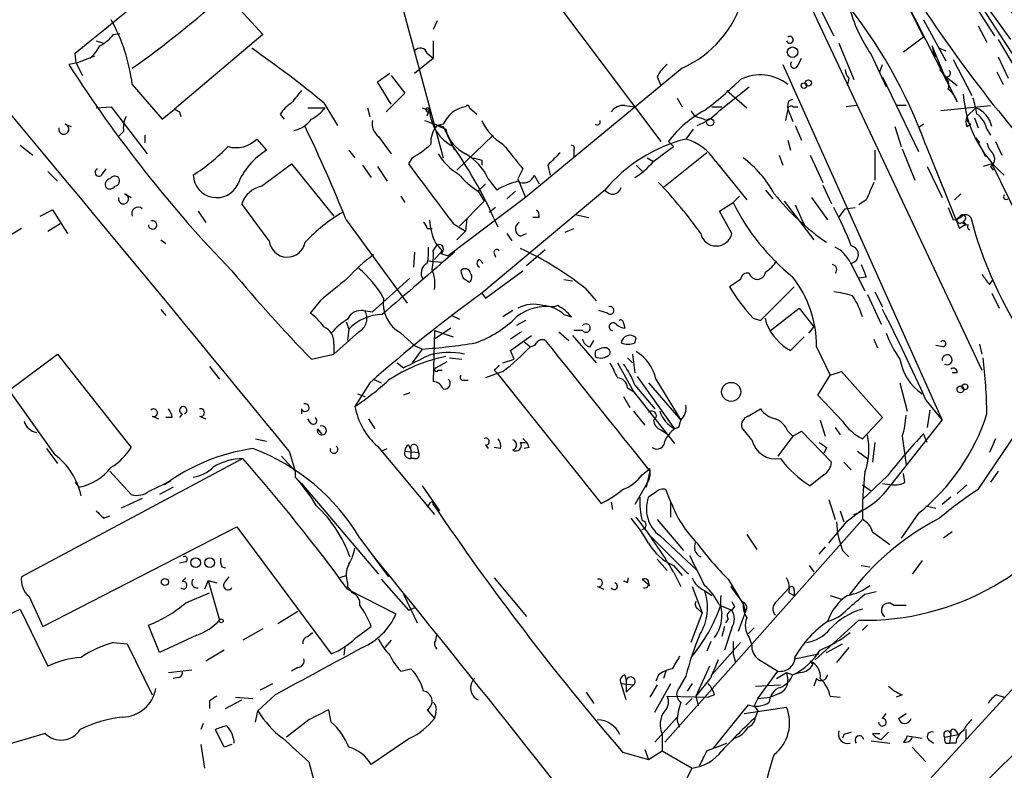
# Model space of a CAD drawing. Extents: x 5 to 59876, y -21159 to 38722.
# Drawn here: x 298 to 365, y 38013 to 38064 of the extents above; entities that cross this region are included whole.
import ezdxf

# ---------------------------------------------------------------- set-up
doc = ezdxf.new("R2010")
doc.units = 0
doc.header["$MEASUREMENT"] = 0
doc.layers.add('MAIN', color=5, linetype='CONTINUOUS')

msp = doc.modelspace()

# ---------------------------------------------------------------- linework, layer by layer
at = {"layer": 'MAIN'}
for p, q in [((336.296, 38096.2678), (353.1447, 38062.8245)), ((352.298, 38081.6205), (365.5907, 38061.1311)), ((350.6893, 38080.0118), (359.2407, 38062.7398)), ((354.9227, 38071.3758), (361.5267, 38058.3371)), ((350.0967, 38067.9891), (363.22, 38040.0491)), ((311.7427, 38065.7031), (314.2827, 38062.9091)), ((323.6807, 38065.1951), (326.5593, 38054.5271)), ((333.9253, 38065.5338), (341.376, 38055.6278)), ((362.8813, 38064.6871), (364.0667, 38062.8245)), ((363.474, 38064.9411), (365.1673, 38062.5705)), ((326.136, 38063.8405), (325.882, 38063.2478)), ((359.2407, 38063.9251), (360.7647, 38061.1311)), ((362.966, 38063.5018), (363.5587, 38062.4011)), ((302.9373, 38062.4858), (303.4453, 38062.3165)), ((304.1227, 38062.9091), (304.546, 38062.9938)), ((314.2827, 38062.9091), (308.2713, 38057.8291)), ((325.882, 38062.4858), (325.882, 38061.3005)), ((359.2407, 38062.7398), (357.886, 38061.7238)), ((364.3207, 38062.5705), (366.522, 38058.8451)), ((353.4833, 38062.3165), (354.4993, 38059.8611)), ((359.8333, 38062.1471), (359.918, 38061.6391)), ((360.68, 38060.1151), (359.8333, 38062.1471)), ((360.3413, 38061.9778), (360.7647, 38061.8085)), ((301.5827, 38060.9618), (301.498, 38061.6391)), ((301.5827, 38060.9618), (302.8527, 38061.4698)), ((324.612, 38060.2845), (325.882, 38061.3005)), ((325.4587, 38061.6391), (325.882, 38061.3005)), ((350.6893, 38060.7925), (350.9433, 38061.3005)), ((355.6847, 38061.5545), (356.7007, 38059.3531)), ((359.918, 38061.6391), (360.0873, 38061.3851)), ((361.2727, 38061.2158), (362.5427, 38058.7605)), ((364.3207, 38061.3851), (364.998, 38059.9458)), ((301.5827, 38060.9618), (301.0747, 38060.8771)), ((301.5827, 38060.9618), (302.006, 38060.1151)), ((342.8153, 38060.6231), (332.1473, 38051.8178)), ((349.6733, 38060.8771), (360.5107, 38036.6625)), ((356.2773, 38060.3691), (356.4467, 38060.8771)), ((360.3413, 38060.5385), (360.68, 38060.1151)), ((322.072, 38059.6918), (322.9187, 38060.2845)), ((323.0033, 38060.1151), (323.9347, 38058.9298)), ((341.122, 38060.0305), (341.376, 38059.4378)), ((354.1607, 38059.9458), (354.076, 38059.5225)), ((356.4467, 38060.0305), (358.902, 38054.9505)), ((360.68, 38060.1151), (361.5267, 38059.4378)), ((360.7647, 38060.0305), (360.934, 38059.6918)), ((364.236, 38060.3691), (364.6593, 38059.5225)), ((305.3927, 38059.5225), (307.4247, 38057.1518)), ((323.0033, 38058.1678), (322.072, 38059.6918)), ((345.3553, 38057.7445), (347.3873, 38059.3531)), ((345.8633, 38059.0991), (347.218, 38057.9138)), ((323.9347, 38058.9298), (322.6647, 38057.6598)), ((342.4767, 38058.5911), (342.8153, 38057.9985)), ((350.0967, 38058.4218), (350.3507, 38058.5065)), ((302.9373, 38057.9138), (303.9533, 38057.9985)), ((303.9533, 38057.9985), (306.4087, 38054.7811)), ((307.4247, 38057.1518), (308.2713, 38057.8291)), ((317.3307, 38057.9138), (318.516, 38057.9138)), ((318.4313, 38058.2525), (319.3627, 38056.7285)), ((321.3947, 38057.9138), (321.564, 38057.3211)), ((325.12, 38057.9138), (325.628, 38057.7445)), ((325.4587, 38057.4058), (325.628, 38057.7445)), ((328.3373, 38057.9138), (328.8453, 38057.4905)), ((338.9207, 38058.0831), (339.598, 38057.9985)), ((344.8473, 38057.9985), (345.5247, 38057.9985)), ((350.012, 38057.8291), (349.8427, 38057.0671)), ((350.012, 38057.8291), (350.3507, 38056.9825)), ((350.3507, 38057.9985), (350.6893, 38057.9985)), ((354.6687, 38058.0831), (353.9913, 38057.9985)), ((358.0553, 38058.0831), (357.378, 38058.0831)), ((360.426, 38057.7445), (363.8127, 38058.0831)), ((362.204, 38057.3211), (362.7967, 38057.9138)), ((308.61, 38057.6598), (308.6947, 38057.3211)), ((315.468, 38057.4905), (315.722, 38057.1518)), ((325.5433, 38057.6598), (325.4587, 38057.4058)), ((344.0853, 38057.2365), (344.5087, 38057.0671)), ((362.712, 38057.2365), (362.966, 38056.5591)), ((300.8207, 38056.8131), (301.244, 38056.6438)), ((326.5593, 38056.8131), (326.136, 38056.7285)), ((326.136, 38056.7285), (326.7287, 38056.4745)), ((326.5593, 38056.6438), (327.3213, 38055.0351)), ((343.5773, 38056.4745), (343.0693, 38055.7971)), ((350.52, 38056.7285), (350.9433, 38055.7125)), ((357.2933, 38056.6438), (357.7167, 38055.2891)), ((359.2407, 38056.8131), (358.902, 38056.5591)), ((362.204, 38056.6438), (362.458, 38056.8131)), ((363.5587, 38056.4745), (363.8127, 38056.0511)), ((304.8, 38056.3051), (304.4613, 38055.9665)), ((306.2393, 38056.0511), (306.2393, 38055.5431)), ((313.8593, 38055.7971), (314.5367, 38055.0351)), ((322.1567, 38055.9665), (323.0033, 38054.7811)), ((329.946, 38056.0511), (327.4907, 38053.6805)), ((350.012, 38055.7125), (350.1813, 38055.0351)), ((362.7967, 38055.8818), (363.0507, 38055.5431)), ((362.7967, 38055.8818), (363.474, 38054.6118)), ((297.7727, 38055.3738), (298.6193, 38054.6965)), ((327.152, 38055.4585), (327.3213, 38055.0351)), ((342.2227, 38055.2891), (341.884, 38055.6278)), ((357.8013, 38055.1198), (358.648, 38053.0031)), ((359.41, 38055.3738), (361.696, 38049.7011)), ((364.1513, 38055.6278), (364.5747, 38054.6965)), ((320.1247, 38055.0351), (320.548, 38054.5271)), ((324.4427, 38054.5271), (324.1887, 38054.1038)), ((335.4493, 38055.0351), (335.4493, 38054.6118)), ((340.4447, 38054.5271), (340.868, 38054.2731)), ((344.5087, 38054.8658), (341.5453, 38052.4951)), ((349.4193, 38054.6965), (349.6733, 38054.0191)), ((351.536, 38054.6965), (352.3827, 38052.8338)), ((355.9387, 38055.0351), (355.9387, 38053.0031)), ((303.3607, 38053.4265), (303.6147, 38053.7651)), ((314.198, 38052.5798), (316.23, 38054.1038)), ((316.23, 38054.1038), (319.1087, 38050.5478)), ((321.056, 38054.0191), (321.6487, 38053.1725)), ((322.072, 38053.9345), (322.7493, 38052.9185)), ((329.184, 38054.3578), (329.184, 38054.0191)), ((331.978, 38053.7651), (331.6393, 38053.0878)), ((333.6713, 38054.0191), (333.8407, 38053.3418)), ((339.6827, 38054.0191), (340.1907, 38053.5111)), ((345.1013, 38054.2731), (347.218, 38051.6485)), ((359.4947, 38053.9345), (360.5107, 38051.8178)), ((363.8973, 38054.1038), (363.3047, 38053.9345)), ((363.8127, 38053.9345), (363.982, 38053.6805)), ((363.8973, 38054.1038), (368.8927, 38043.8591)), ((299.6353, 38053.5958), (300.3127, 38052.9185)), ((329.6073, 38053.0878), (330.2, 38052.3258)), ((331.6393, 38053.0878), (332.1473, 38051.8178)), ((332.74, 38053.3418), (333.0787, 38052.7491)), ((329.438, 38052.7491), (328.93, 38052.2411)), ((352.3827, 38052.6645), (352.9753, 38051.3945)), ((304.8847, 38052.0718), (305.308, 38051.8178)), ((323.6807, 38051.9025), (323.9347, 38051.4791)), ((332.1473, 38051.8178), (326.898, 38047.8385)), ((328.93, 38052.2411), (329.3533, 38051.5638)), ((337.566, 38052.3258), (329.184, 38045.2985)), ((331.47, 38052.2411), (330.8773, 38051.7331)), ((346.71, 38051.9025), (346.2867, 38051.4791)), ((348.488, 38052.3258), (348.996, 38051.7331)), ((351.6207, 38051.8178), (352.7213, 38050.2938)), ((361.7807, 38052.0718), (361.3573, 38051.6485)), ((314.706, 38048.8545), (312.8433, 38051.3945)), ((329.3533, 38051.5638), (327.66, 38049.8705)), ((330.1153, 38051.1405), (329.692, 38050.8018)), ((345.3553, 38050.8865), (346.2867, 38051.4791)), ((349.758, 38051.5638), (351.79, 38048.9391)), ((350.52, 38051.3098), (351.1127, 38049.9551)), ((353.4833, 38050.4631), (353.9067, 38051.0558)), ((353.9067, 38051.0558), (354.584, 38051.1405)), ((355.346, 38051.6485), (354.838, 38051.3098)), ((360.934, 38051.1405), (361.2727, 38050.2938)), ((299.1273, 38050.5478), (299.974, 38050.9711)), ((299.974, 38050.9711), (300.99, 38049.3625)), ((309.88, 38050.8865), (310.388, 38050.1245)), ((328.168, 38050.3785), (328.0833, 38049.5318)), ((333.0787, 38050.4631), (332.6553, 38050.4631)), ((335.6187, 38050.6325), (336.4653, 38050.4631)), ((346.202, 38049.3625), (345.3553, 38050.8865)), ((297.8573, 38049.7011), (296.5873, 38048.9391)), ((299.6353, 38049.5318), (300.482, 38050.0398)), ((319.9553, 38050.2938), (324.104, 38044.6211)), ((325.4587, 38049.7011), (325.7973, 38049.7011)), ((327.2367, 38050.0398), (328.0833, 38049.5318)), ((334.8567, 38049.4471), (335.4493, 38049.7011)), ((361.8653, 38050.1245), (362.1193, 38049.9551)), ((361.95, 38050.2091), (362.1193, 38049.9551)), ((328.0833, 38049.5318), (327.4907, 38048.9391)), ((330.8773, 38049.3625), (331.216, 38048.8545)), ((331.8087, 38049.1931), (332.232, 38049.3625)), ((307.34, 38048.9391), (307.6787, 38048.6851)), ((325.882, 38048.1771), (326.136, 38048.6005)), ((326.0513, 38048.6851), (326.4747, 38048.1771)), ((324.612, 38048.0925), (324.5273, 38047.0765)), ((325.9667, 38047.5845), (326.4747, 38048.1771)), ((326.39, 38048.0078), (326.898, 38047.8385)), ((330.0307, 38048.0078), (330.1153, 38047.7538)), ((333.502, 38048.2618), (332.232, 38047.1611)), ((325.4587, 38047.4998), (326.4747, 38047.4151)), ((329.0147, 38047.5845), (329.2687, 38047.3305)), ((354.2453, 38047.4151), (355.2613, 38045.4678)), ((329.438, 38044.9598), (331.978, 38046.8225)), ((355.346, 38046.3991), (354.838, 38046.3145)), ((321.7333, 38044.0285), (324.2733, 38046.3145)), ((327.914, 38046.3145), (328.3373, 38046.0605)), ((334.772, 38046.2298), (335.3647, 38046.1451)), ((346.7947, 38046.2298), (346.0327, 38045.7218)), ((348.1493, 38043.4358), (350.4353, 38045.7218)), ((363.728, 38045.8911), (363.982, 38046.2298)), ((329.184, 38045.2985), (329.438, 38044.9598)), ((336.2113, 38045.6371), (336.9733, 38044.7905)), ((355.4307, 38045.2138), (356.362, 38043.1818)), ((355.9387, 38045.3831), (356.4467, 38044.3671)), ((363.8973, 38045.2985), (364.4053, 38044.2825)), ((318.1773, 38044.7905), (317.5, 38043.9438)), ((334.3487, 38044.4518), (334.0947, 38044.3671)), ((307.34, 38044.1978), (307.6787, 38043.7745)), ((321.1407, 38044.1131), (321.7333, 38044.0285)), ((327.152, 38043.7745), (327.66, 38043.5205)), ((331.3007, 38044.1131), (330.6233, 38043.6898)), ((334.772, 38043.8591), (335.28, 38043.6898)), ((337.7353, 38043.9438), (337.1427, 38044.1131)), ((348.8267, 38042.7585), (350.774, 38044.2825)), ((350.774, 38044.2825), (351.79, 38043.0125)), ((319.9553, 38043.3511), (320.1247, 38042.8431)), ((332.1473, 38043.4358), (331.5547, 38043.0971)), ((338.836, 38043.2665), (338.9207, 38042.9278)), ((347.6413, 38043.6051), (348.1493, 38043.4358)), ((348.5727, 38043.1818), (348.488, 38043.6051)), ((351.4513, 38042.5891), (351.79, 38043.0125)), ((320.802, 38042.6738), (319.1087, 38041.1498)), ((320.1247, 38042.8431), (320.04, 38042.0811)), ((323.6807, 38042.5891), (324.612, 38041.7425)), ((325.9667, 38042.7585), (325.882, 38039.2871)), ((327.0673, 38042.9278), (325.9667, 38042.1658)), ((325.9667, 38042.7585), (327.2367, 38042.3351)), ((331.8933, 38042.6738), (331.1313, 38042.1658)), ((331.1313, 38041.4038), (332.5707, 38042.4198)), ((334.4333, 38042.6738), (335.1107, 38042.0811)), ((335.3647, 38042.4198), (336.9733, 38040.5571)), ((336.042, 38042.7585), (335.4493, 38042.7585)), ((351.1127, 38042.3351), (350.1813, 38041.4038)), ((319.1087, 38041.8271), (319.1087, 38041.1498)), ((324.612, 38041.7425), (325.12, 38041.4885)), ((332.0627, 38041.9965), (332.486, 38041.6578)), ((336.55, 38041.6578), (336.804, 38042.0811)), ((339.598, 38041.9118), (339.6827, 38042.2505)), ((351.9593, 38041.6578), (352.8907, 38039.7105)), ((355.854, 38042.1658), (356.108, 38041.5731)), ((360.5953, 38041.6578), (360.0873, 38041.7425)), ((363.0507, 38041.8271), (363.22, 38041.1498)), ((297.0107, 38038.6945), (300.3127, 38041.1498)), ((300.3127, 38041.1498), (305.308, 38034.7998)), ((317.5847, 38040.8111), (319.1087, 38041.1498)), ((325.12, 38041.4885), (324.4427, 38040.5571)), ((331.3853, 38040.8111), (331.1313, 38041.4038)), ((336.8887, 38041.3191), (336.8887, 38040.9805)), ((339.4287, 38041.1498), (339.598, 38039.8798)), ((310.642, 38040.3031), (311.3193, 38039.4565)), ((323.4267, 38040.5571), (323.85, 38040.2185)), ((326.0513, 38040.2185), (326.8133, 38040.6418)), ((326.9827, 38040.8958), (327.8293, 38040.8111)), ((330.6233, 38040.5571), (331.3853, 38040.8111)), ((338.4127, 38040.5571), (339.5133, 38038.6098)), ((339.09, 38040.8958), (339.4287, 38040.5571)), ((326.2207, 38040.0491), (326.4747, 38040.0491)), ((330.6233, 38039.9645), (329.438, 38039.5411)), ((330.0307, 38040.0491), (330.2, 38039.8798)), ((330.2, 38039.8798), (337.312, 38030.9898)), ((352.044, 38038.3558), (352.8907, 38039.7105)), ((352.8907, 38039.7105), (353.6527, 38039.9645)), ((353.6527, 38039.9645), (356.4467, 38036.8318)), ((361.5267, 38039.8798), (361.188, 38039.8798)), ((321.564, 38039.2025), (320.548, 38037.5938)), ((321.818, 38039.4565), (322.326, 38039.2025)), ((327.914, 38039.3718), (328.2527, 38039.3718)), ((339.598, 38039.0331), (340.9527, 38037.4245)), ((339.7673, 38039.6258), (342.3073, 38036.0698)), ((340.5293, 38039.2025), (342.7307, 38036.6625)), ((341.0373, 38039.4565), (342.7307, 38036.6625)), ((357.632, 38039.2025), (358.14, 38037.2551)), ((300.1433, 38034.2918), (297.0107, 38038.6945)), ((320.7173, 38038.4405), (321.2253, 38038.2711)), ((324.2733, 38038.5251), (323.85, 38038.3558)), ((339.09, 38038.8638), (339.5133, 38038.6098)), ((339.5133, 38038.6098), (342.3073, 38035.0538)), ((353.7373, 38036.5778), (352.044, 38038.3558)), ((338.836, 38038.2711), (339.2593, 38037.5091)), ((359.41, 38038.0171), (360.5107, 38036.6625)), ((308.7793, 38037.0858), (308.61, 38036.8318)), ((316.9073, 38037.4245), (316.9073, 38037.0858)), ((339.5133, 38037.2551), (340.2753, 38036.3238)), ((347.3027, 38036.9165), (348.1493, 38037.4245)), ((359.664, 38037.3398), (359.4947, 38036.1545)), ((306.7473, 38036.9165), (307.1707, 38036.7471)), ((308.102, 38036.8318), (307.6787, 38036.8318)), ((309.9647, 38036.9165), (310.388, 38036.7471)), ((317.5, 38036.4931), (317.3307, 38036.7471)), ((321.4793, 38036.7471), (321.9027, 38036.0698)), ((352.2133, 38036.6625), (352.552, 38035.5618)), ((356.4467, 38036.8318), (355.092, 38035.3925)), ((357.0393, 38032.2598), (360.5107, 38036.6625)), ((318.008, 38036.0698), (318.262, 38035.7311)), ((341.376, 38035.9851), (341.7993, 38035.7311)), ((342.5613, 38036.1545), (342.3073, 38036.0698)), ((347.5567, 38035.3078), (346.8793, 38036.1545)), ((350.012, 38035.9005), (350.3507, 38035.5618)), ((350.3507, 38035.5618), (350.9433, 38035.9005)), ((350.9433, 38035.9005), (352.9753, 38033.7838)), ((353.2293, 38036.1545), (353.568, 38035.6465)), ((359.4947, 38035.1385), (359.2407, 38035.7311)), ((362.966, 38031.9211), (365.76, 38036.0698)), ((313.7747, 38035.3925), (314.5367, 38035.2231)), ((324.1887, 38034.9691), (324.358, 38034.6305)), ((329.438, 38034.9691), (329.6073, 38034.7151)), ((331.8087, 38035.1385), (332.1473, 38035.1385)), ((350.3507, 38035.5618), (349.3347, 38034.2071)), ((355.9387, 38035.1385), (355.7693, 38033.7838)), ((357.8013, 38035.5618), (358.0553, 38033.6145)), ((364.1513, 38035.3925), (363.728, 38034.4611)), ((299.5507, 38034.7151), (300.3127, 38033.6991)), ((316.0607, 38034.5458), (316.484, 38033.1911)), ((322.072, 38034.8845), (325.9667, 38030.2278)), ((322.326, 38034.5458), (322.7493, 38034.7151)), ((323.9347, 38034.5458), (324.866, 38034.4611)), ((324.358, 38034.6305), (324.358, 38034.0378)), ((324.7813, 38034.8845), (324.866, 38034.4611)), ((330.454, 38034.7151), (330.0307, 38034.7998)), ((332.4013, 38034.7998), (332.0627, 38034.7151)), ((352.6367, 38034.7998), (352.4673, 38034.3765)), ((354.7533, 38034.5458), (355.4307, 38034.0378)), ((312.928, 38034.0378), (297.8573, 38025.9945)), ((315.5527, 38034.2071), (316.484, 38033.1911)), ((324.612, 38034.0378), (324.358, 38034.0378)), ((353.822, 38033.7838), (354.33, 38033.2758)), ((303.8687, 38033.1911), (305.308, 38031.5825)), ((316.484, 38033.1911), (316.484, 38032.7678)), ((340.106, 38032.9371), (340.614, 38033.3605)), ((340.614, 38033.1911), (340.36, 38032.0905)), ((352.4673, 38032.9371), (351.536, 38032.1751)), ((357.9707, 38032.4291), (357.886, 38033.0218)), ((364.3207, 38033.1911), (363.8127, 38032.4291)), ((301.498, 38032.4291), (301.752, 38032.0905)), ((301.498, 38032.4291), (301.752, 38032.0905)), ((306.578, 38031.8365), (308.0173, 38032.5138)), ((308.0173, 38032.5138), (307.594, 38032.2598)), ((316.484, 38032.7678), (316.9073, 38032.3445)), ((316.9073, 38032.3445), (322.1567, 38026.1638)), ((340.36, 38032.2598), (339.598, 38030.9051)), ((356.7853, 38032.8525), (355.092, 38031.2438)), ((355.092, 38032.2598), (355.6847, 38031.8365)), ((356.4467, 38032.3445), (357.124, 38032.2598)), ((362.204, 38032.2598), (361.5267, 38031.6671)), ((308.1867, 38032.0905), (307.2553, 38031.5825)), ((325.12, 38032.1751), (326.3053, 38030.4818)), ((341.0373, 38031.7518), (340.5293, 38031.4131)), ((342.0533, 38031.0745), (341.7147, 38031.9211)), ((306.07, 38031.3285), (304.6307, 38030.6511)), ((325.628, 38030.9898), (325.4587, 38030.7358)), ((337.9893, 38031.0745), (338.074, 38030.5665)), ((342.0533, 38030.0585), (342.0533, 38031.0745)), ((352.806, 38031.2438), (353.2293, 38029.8891)), ((361.1033, 38031.4131), (360.5107, 38030.9051)), ((353.568, 38030.4818), (353.822, 38029.7198)), ((354.076, 38029.8045), (355.092, 38030.5665)), ((358.902, 38030.3125), (357.7167, 38028.6191)), ((359.41, 38030.8205), (360.0873, 38030.6511)), ((303.4453, 38029.9738), (303.8687, 38030.1431)), ((341.122, 38029.8891), (342.9, 38027.7725)), ((355.092, 38029.8891), (341.63, 38014.7338)), ((353.314, 38029.7198), (353.3987, 38028.9578)), ((299.2967, 38022.6078), (312.5047, 38029.3811)), ((312.5047, 38029.3811), (318.9393, 38020.7451)), ((355.7693, 38029.0425), (356.9547, 38028.1958)), ((361.188, 38029.0425), (360.5953, 38028.6191)), ((320.8867, 38028.6191), (322.834, 38025.9945)), ((340.6987, 38028.7038), (343.2387, 38026.1638)), ((341.2913, 38028.7885), (343.8313, 38026.4178)), ((347.218, 38028.8731), (347.8953, 38027.8571)), ((352.552, 38028.0265), (352.1287, 38027.5185)), ((353.7373, 38027.7725), (354.1607, 38027.3491)), ((309.0333, 38027.0105), (308.61, 38026.9258)), ((341.122, 38027.1798), (341.7993, 38026.4178)), ((359.156, 38027.0951), (358.4787, 38026.1638)), ((311.4887, 38026.6718), (311.7427, 38026.5871)), ((342.2227, 38026.7565), (342.8153, 38026.0791)), ((342.2227, 38026.3331), (342.7307, 38025.3171)), ((351.4513, 38026.7565), (351.79, 38026.3331)), ((355.0073, 38026.7565), (355.6, 38026.6718)), ((308.7793, 38025.6558), (309.0333, 38025.9098)), ((310.5573, 38025.7405), (310.3033, 38025.1478)), ((310.5573, 38025.7405), (311.15, 38025.5711)), ((310.5573, 38025.7405), (311.3193, 38023.0311)), ((311.7427, 38025.6558), (311.9967, 38025.9945)), ((319.4473, 38025.9098), (319.9553, 38026.0791)), ((320.04, 38025.5711), (320.04, 38025.3171)), ((322.326, 38025.8251), (324.1887, 38023.7085)), ((330.0307, 38025.9098), (332.232, 38023.2851)), ((339.09, 38025.5711), (339.1747, 38025.9098)), ((340.106, 38025.8251), (340.614, 38025.4018)), ((345.948, 38025.8251), (346.964, 38024.1318)), ((309.0333, 38024.2165), (310.642, 38024.8938)), ((320.3787, 38024.8938), (320.04, 38025.3171)), ((320.04, 38025.1478), (323.342, 38023.4545)), ((337.058, 38025.3171), (337.4813, 38025.1478)), ((343.4927, 38025.3171), (344.17, 38023.5391)), ((344.3393, 38025.0631), (344.8473, 38024.7245)), ((349.25, 38024.3011), (350.0967, 38025.2325)), ((350.0967, 38024.8938), (350.4353, 38024.7245)), ((350.4353, 38025.0631), (350.4353, 38024.7245)), ((355.2613, 38024.8091), (356.0233, 38024.9785)), ((298.3653, 38024.6398), (299.2967, 38022.6078)), ((323.85, 38024.8091), (324.7813, 38022.8618)), ((352.8907, 38024.7245), (353.6527, 38024.4705)), ((293.2853, 38021.6765), (297.7727, 38023.7931)), ((297.7727, 38023.7931), (299.6353, 38019.8985)), ((316.6533, 38023.6238), (315.2987, 38022.7771)), ((324.1887, 38023.7085), (324.612, 38023.8778)), ((343.916, 38023.7931), (344.17, 38023.5391)), ((345.3553, 38024.0471), (346.202, 38023.7085)), ((346.3713, 38023.9625), (346.202, 38023.7085)), ((347.1333, 38023.6238), (346.6253, 38022.2691)), ((346.964, 38024.1318), (347.1333, 38023.6238)), ((357.2087, 38024.0471), (358.0553, 38024.0471)), ((344.17, 38023.5391), (343.408, 38021.5071)), ((345.948, 38023.1158), (345.7787, 38022.8618)), ((354.838, 38023.0311), (351.8747, 38020.3218)), ((307.2553, 38020.8298), (306.4933, 38022.6925)), ((314.2827, 38022.4385), (312.928, 38021.6765)), ((320.6327, 38021.8458), (321.6487, 38022.6078)), ((345.694, 38022.6078), (345.5247, 38021.9305)), ((346.202, 38022.5231), (345.694, 38020.9991)), ((347.726, 38022.5231), (347.3027, 38022.0998)), ((355.4307, 38022.6925), (355.092, 38022.3538)), ((309.7953, 38022.0151), (307.2553, 38020.8298)), ((317.3307, 38021.9305), (317.6693, 38022.1845)), ((323.0033, 38021.6765), (322.58, 38021.1685)), ((326.0513, 38021.6765), (326.136, 38022.0998)), ((344.7627, 38021.5918), (344.5087, 38020.9145)), ((346.2867, 38021.5918), (346.2867, 38020.7451)), ((347.3873, 38021.8458), (347.5567, 38021.3378)), ((304.1227, 38021.5071), (305.054, 38021.4225)), ((305.054, 38021.4225), (306.7473, 38017.9511)), ((311.658, 38020.9991), (310.388, 38020.2371)), ((319.8707, 38021.1685), (319.786, 38020.6605)), ((344.8473, 38019.3058), (346.7947, 38021.5071)), ((352.6367, 38020.8298), (353.7373, 38021.4225)), ((354.1607, 38021.1685), (353.314, 38020.1525)), ((346.2867, 38020.7451), (346.456, 38020.1525)), ((347.98, 38020.4065), (349.3347, 38019.5598)), ((350.4353, 38020.4065), (352.1287, 38020.7451)), ((351.536, 38020.2371), (351.7053, 38019.9831)), ((307.848, 38019.4751), (309.4567, 38019.6445)), ((316.6533, 38019.8138), (316.23, 38019.5598)), ((323.6807, 38019.5598), (324.358, 38019.7291)), ((341.7147, 38019.5598), (341.5453, 38019.0518)), ((344.678, 38019.8985), (343.7467, 38017.8665)), ((347.98, 38017.6971), (349.3347, 38019.5598)), ((308.5253, 38019.1365), (308.1867, 38019.0518)), ((338.9207, 38019.3058), (339.0053, 38018.8825)), ((339.0053, 38018.8825), (339.0053, 38018.1205)), ((341.2067, 38019.3058), (341.0373, 38018.8825)), ((343.0693, 38019.2211), (342.4767, 38018.2051)), ((344.7627, 38019.1365), (343.7467, 38017.8665)), ((349.25, 38019.0518), (349.9273, 38019.4751)), ((349.9273, 38019.4751), (350.3507, 38019.3058)), ((349.9273, 38019.4751), (350.012, 38018.9671)), ((350.8587, 38019.4751), (350.3507, 38019.3058)), ((351.9593, 38019.0518), (351.79, 38018.5438)), ((314.1133, 38018.2898), (314.96, 38018.7131)), ((338.6667, 38018.7131), (339.5133, 38018.6285)), ((339.0053, 38017.6125), (338.6667, 38018.7131)), ((339.5133, 38018.6285), (339.0053, 38018.1205)), ((341.122, 38018.6285), (340.614, 38017.7818)), ((340.9527, 38016.7658), (342.0533, 38018.7131)), ((343.4927, 38018.7131), (343.154, 38018.2051)), ((347.8107, 38018.5438), (349.504, 38018.6285)), ((310.642, 38017.5278), (310.642, 38017.0198)), ((311.7427, 38017.0198), (312.8433, 38017.6125)), ((312.42, 38017.7818), (313.6053, 38017.6971)), ((315.1293, 38017.9511), (313.944, 38016.8505)), ((336.296, 38018.1205), (336.804, 38017.3585)), ((341.7993, 38017.8665), (344.5933, 38017.7818)), ((343.4927, 38017.6971), (343.0693, 38017.2738)), ((343.7467, 38017.8665), (343.916, 38017.1891)), ((345.0167, 38017.9511), (344.5933, 38017.7818)), ((347.98, 38017.6971), (347.726, 38017.1891)), ((347.98, 38017.6971), (348.8267, 38017.7818)), ((349.4193, 38018.0358), (348.8267, 38017.7818)), ((352.8907, 38017.8665), (353.568, 38017.7818)), ((357.8013, 38017.9511), (357.378, 38017.7818)), ((364.236, 38017.9511), (364.744, 38017.7818)), ((313.7747, 38016.0885), (313.944, 38016.8505)), ((318.9393, 38016.0885), (318.77, 38016.9351)), ((325.4587, 38016.9351), (325.9667, 38016.3425)), ((347.3027, 38017.2738), (344.932, 38014.3105)), ((347.0487, 38016.6811), (349.9273, 38017.1045)), ((347.726, 38017.1891), (347.98, 38016.8505)), ((347.98, 38016.8505), (347.8107, 38016.4271)), ((317.4153, 38016.2578), (315.8913, 38015.0725)), ((326.0513, 38016.7658), (325.9667, 38016.3425)), ((340.9527, 38014.7338), (342.4767, 38016.4271)), ((356.4467, 38016.3425), (356.7007, 38016.6811)), ((357.5473, 38016.3425), (358.0553, 38016.6811)), ((310.2187, 38016.0038), (310.0493, 38015.5805)), ((311.658, 38014.3951), (311.0653, 38015.5805)), ((342.4767, 38016.1731), (342.646, 38015.7498)), ((362.1193, 38015.5805), (362.1193, 38014.9031)), ((299.466, 38015.3265), (296.926, 38014.5645)), ((324.2733, 38014.9878), (321.6487, 38013.2098)), ((341.4607, 38015.2418), (341.4607, 38014.1411)), ((353.822, 38015.2418), (353.7373, 38014.9878)), ((355.7693, 38015.3265), (356.2773, 38015.3265)), ((356.87, 38015.4111), (356.362, 38014.9031)), ((358.14, 38015.1571), (359.156, 38014.9878)), ((359.5793, 38014.9031), (359.918, 38014.6491)), ((360.68, 38015.0725), (361.6113, 38015.2418)), ((361.1033, 38015.3265), (361.0187, 38014.6491)), ((361.442, 38015.4958), (361.6113, 38015.2418)), ((310.0493, 38014.5645), (310.3033, 38012.9558)), ((312.166, 38014.5645), (311.658, 38014.3951)), ((340.2753, 38014.2258), (340.5293, 38013.5485)), ((344.5087, 38014.1411), (345.8633, 38014.6491)), ((355.6847, 38014.8185), (356.9547, 38014.6491)), ((358.4787, 38014.3951), (359.41, 38013.3791)), ((360.7647, 38014.6491), (361.0187, 38014.6491)), ((361.442, 38014.6491), (361.0187, 38014.6491)), ((338.7513, 38014.0565), (340.5293, 38013.5485)), ((340.5293, 38013.5485), (341.4607, 38014.1411)), ((341.4607, 38014.1411), (343.4927, 38012.9558)), ((317.4153, 38013.3791), (317.754, 38012.1091)), ((343.0693, 38012.1091), (343.4927, 38012.9558))]:
    msp.add_line(p, q, dxfattribs=at)
for centre, radius in [((350.3322, 38061.7091), 0.3573), ((351.409, 38059.6072), 0.2116), ((351.1126, 38059.4378), 0.1893), ((344.7203, 38056.9402), 0.2468), ((346.1554, 38038.5809), 0.6486), ((361.7524, 38038.751), 0.2275), ((362.0649, 38038.9243), 0.201), ((309.7056, 38026.9508), 0.3237), ((310.6631, 38026.947), 0.3346), ((307.6151, 38025.6347), 0.2413), ((311.4463, 38022.9889), 0.1338)]:
    msp.add_circle(centre, radius, dxfattribs=at)
for centre, radius, start, end in [((-852.0237, 37313.837), 1436.5181, 30.9873445, 33.7625413), ((-1750.7657, 36347.049), 2668.2235, 39.2305243, 41.1464474), ((-25.7545, 37830.0702), 461.6041, 27.152286, 34.960472), ((-729.0326, 39333.604), 1637.0364, 309.0139735, 310.478547), ((436.3622, 38115.5303), 92.3624, 210.917787, 221.827684), ((957.6698, 38403.5046), 682.6011, 209.6287261, 209.8579101), ((266.8688, 38115.2867), 66.8745, 305.174077, 312.145567), ((339.8371, 38067.3795), 7.3837, 293.787735, 344.84445), ((326.8553, 38043.4952), 34.6541, 20.046079, 39.129371), ((364.5514, 38067.6495), 10.7595, 195.045369, 214.504766), ((293.1116, 38057.9439), 12.3821, 7.324577, 28.884849), ((301.7511, 38064.8577), 3.0695, 297.982668, 320.592127), ((350.1496, 38062.5528), 0.2322, 196.772519, 126.346708), ((300.7364, 38063.4168), 2.7638, 310.028799, 332.651521), ((273.5508, 38004.1912), 70.263, 50.30129, 55.329122), ((324.993, 38061.512), 0.4828, 15.265529, 142.109403), ((376.6172, 38109.0884), 89.6158, 212.54606, 224.012004), ((343.1549, 38059.0983), 2.2365, 127.310547, 155.365858), ((350.4509, 38060.8749), 0.2523, 137.136552, 340.932927), ((354.8622, 38060.5972), 0.9573, 183.51548, 222.879217), ((360.8211, 38060.2845), 0.2602, 257.480746, 40.589353), ((331.2198, 38075.4466), 22.0337, 306.543134, 314.980509), ((348.1259, 38057.0559), 3.105, 52.596454, 115.38655), ((360.031, 38059.4378), 0.938, 344.289525, 46.222366), ((528.2307, 37889.3412), 271.0633, 141.224788, 141.453958), ((359.9602, 38057.8713), 1.6343, 16.559887, 53.426697), ((350.9423, 38057.9986), 0.9456, 153.413271, 190.325982), ((369.8629, 38059.4015), 7.9324, 184.022165, 229.810722), ((351.1979, 38055.3738), 11.8736, 10.26898, 15.721557), ((350.7606, 38142.4094), 94.6529, 243.327125, 243.556335), ((317.5437, 38056.1768), 2.4565, 122.329512, 147.670488), ((316.1456, 38059.8607), 3.0674, 297.979423, 320.602432), ((325.501, 38057.7868), 0.1339, 341.578587, 288.421413), ((328.579, 38057.9232), 2.9564, 183.465357, 242.997254), ((328.4514, 38055.9529), 2.0785, 100.201044, 155.552167), ((328.2103, 38057.9561), 0.1339, 341.578587, 161.537987), ((338.8336, 38057.0384), 1.0483, 85.234089, 143.647143), ((347.8422, 38051.1989), 7.424, 118.153613, 143.375525), ((344.1638, 38058.0466), 0.8139, 201.787031, 264.465227), ((342.6469, 38060.1561), 3.6265, 289.062483, 318.317652), ((350.2237, 38057.8292), 0.2117, 53.124688, 180.027065), ((362.1892, 38056.2754), 1.7474, 12.171018, 69.655795), ((306.4082, 38056.5592), 1.6282, 152.098704, 188.978664), ((316.0009, 38058.3127), 1.9637, 281.70533, 323.759182), ((322.8416, 38056.8617), 1.1272, 169.500563, 232.581105), ((328.5506, 38064.7351), 8.3327, 246.95932, 256.174051), ((332.2568, 38058.3683), 3.3369, 202.95059, 240.69107), ((337.0263, 38056.9824), 0.2181, 230.897224, 22.850219), ((362.8387, 38056.9824), 0.7194, 151.913927, 208.079046), ((362.5984, 38057.2008), 0.4123, 163.037231, 250.092872), ((361.9495, 38056.1354), 1.6446, 11.899604, 55.486632), ((300.736, 38056.4744), 0.3491, 165.959776, 75.959776), ((219.959, 38010.0851), 107.7775, 21.905152, 25.593845), ((327.4479, 38055.5857), 1.7398, 138.94078, 184.192606), ((329.2401, 38057.0949), 2.5869, 193.876164, 243.43693), ((312.4623, 38057.1658), 1.9557, 253.657413, 315.586258), ((345.6658, 38045.5827), 10.5392, 104.262503, 140.22255), ((342.1172, 38052.411), 3.5174, 31.964462, 74.295135), ((302.366, 38064.4939), 13.261, 302.75737, 316.042471), ((321.996, 38059.1949), 5.2702, 297.66198, 314.848556), ((302.2162, 38037.8358), 30.5064, 23.061597, 34.898086), ((754.6381, 38393.2768), 542.1344, 218.544804, 218.773994), ((335.28, 38055.1621), 0.2117, 323.124688, 90), ((87.5514, 38393.4481), 423.3308, 306.754621, 306.98381), ((365.1841, 38055.9475), 1.675, 193.971531, 224.136456), ((316.9919, 38050.9711), 4.7481, 121.137595, 158.008569), ((329.5637, 38056.7695), 3.8897, 210.743974, 239.256026), ((326.2763, 38051.6223), 3.6391, 23.747477, 60.228169), ((371.1777, 38223.7967), 174.5652, 255.851163, 256.080306), ((545.7695, 37842.7676), 299.354, 134.885409, 135.114591), ((342.5351, 38048.5689), 7.424, 28.153613, 53.375525), ((363.4933, 38054.4386), 0.5968, 302.358529, 35.024268), ((303.1208, 38053.5252), 0.2594, 112.383739, 337.636684), ((1341.7199, 38814.0771), 1270.0115, 216.7553035, 216.9844847), ((336.3791, 38058.1698), 5.9443, 302.786712, 319.039582), ((303.9393, 38052.7068), 0.3875, 100.497939, 213.11188), ((304.2035, 38052.8607), 0.4046, 50.415647, 145.850351), ((304.1367, 38052.9608), 0.3875, 280.497939, 33.11188), ((311.1345, 38053.4014), 1.5943, 182.142378, 335.849596), ((332.4022, 38057.576), 6.3653, 220.68438, 236.942058), ((332.0309, 38053.5429), 0.737, 237.905623, 344.16672), ((303.8725, 38052.8069), 0.4046, 230.415647, 325.850351), ((314.558, 38050.8015), 1.8143, 101.444323, 160.922921), ((332.994, 38047.5847), 5.5031, 104.250882, 120.511471), ((338.0785, 38052.6564), 0.6099, 212.824977, 344.664962), ((320.8402, 38033.0156), 28.4175, 35.116446, 44.218276), ((651.9036, 37925.2503), 322.3708, 156.686223, 156.915422), ((304.8, 38051.7331), 0.3491, 165.959776, 75.959776), ((361.9552, 38062.3709), 16.4871, 218.658451, 235.583849), ((364.871, 38051.8601), 0.1796, 135, 315), ((305.7863, 38050.7285), 0.4331, 49.081618, 204.659644), ((359.7479, 38058.0824), 14.9936, 206.129945, 231.189322), ((331.4058, 38039.7433), 24.5454, 20.940559, 27.666978), ((325.3395, 38041.1505), 11.1775, 120.293077, 137.026223), ((332.6131, 38050.5901), 0.4826, 344.742799, 52.137512), ((361.2133, 38051.2508), 0.9588, 273.551733, 312.844497), ((361.7202, 38050.2636), 0.201, 96.916373, 316.209443), ((361.9077, 38050.4208), 0.2159, 281.299523, 168.700477), ((362.1232, 38050.2362), 0.4045, 34.126202, 129.613322), ((389.936, 38057.7334), 28.4235, 194.820072, 214.235345), ((306.7792, 38049.9479), 0.286, 178.557389, 114.03775), ((324.9079, 38049.6585), 0.5525, 4.422569, 57.506537), ((329.4777, 38050.4467), 3.8527, 182.274443, 207.208857), ((331.9813, 38049.6783), 0.5151, 119.96978, 250.418022), ((362.3474, 38048.9996), 0.9573, 93.51548, 132.879217), ((362.4627, 38049.8187), 0.2211, 141.906817, 246.148029), ((345.1437, 38049.5996), 1.0846, 192.626785, 347.37206), ((315.9399, 38048.9948), 1.242, 186.486929, 349.562286), ((322.75, 38048.0923), 2.8138, 344.291791, 6.915638), ((326.2629, 38048.3041), 0.3224, 293.217258, 113.17759), ((322.4428, 38028.1958), 22.221, 51.711754, 65.071335), ((352.2562, 38046.442), 2.2144, 26.068631, 63.931369), ((354.2136, 38047.9284), 0.5988, 273.034918, 78.791396), ((328.9773, 38038.2229), 12.0561, 126.429438, 137.843123), ((1383.1706, 36818.3246), 1620.8475, 130.6485968, 130.877784), ((320.7614, 38047.8808), 5.1292, 349.056798, 3.311688), ((330.2, 38048.0925), 0.1893, 26.551512, 206.578587), ((325.772, 38046.6785), 0.7234, 115.665284, 218.341866), ((329.1204, 38047.3305), 0.2751, 112.594233, 247.405767), ((347.1743, 38048.8135), 2.4565, 302.329512, 327.670488), ((352.9965, 38046.9071), 0.3446, 312.506361, 79.381366), ((566.8644, 38131.5026), 227.997, 201.688003, 201.917172), ((396.217, 38117.1385), 109.5852, 219.915425, 224.147835), ((316.0607, 38041.3193), 7.393, 29.499855, 50.109787), ((323.5126, 38045.9335), 2.4835, 351.175257, 23.08075), ((328.0452, 38046.5855), 0.3828, 10.170978, 141.737667), ((454.8367, 38088.896), 133.8752, 198.317001, 198.54617), ((328.1105, 38046.3953), 0.4044, 304.114473, 39.611441), ((347.2556, 38046.211), 0.4613, 73.411395, 177.664214), ((347.9293, 38046.8044), 0.5627, 195.597144, 353.202118), ((344.4015, 38041.7372), 7.5582, 359.39809, 38.082887), ((532.8239, 38173.2297), 211.6803, 216.752594, 216.981777), ((700.1005, 37579.8874), 601.6645, 129.1743068, 129.4034945), ((358.6813, 38053.6646), 14.9357, 212.127129, 222.339362), ((387.8455, 37964.1612), 100.1221, 125.866573, 131.453097), ((352.5532, 38039.1236), 6.2874, 72.778348, 84.601787), ((349.9278, 38042.1387), 5.3921, 16.717971, 33.682405), ((324.7815, 38044.6213), 2.3111, 171.577845, 241.556526), ((333.629, 38041.0121), 3.3872, 82.097398, 127.763417), ((332.6912, 38042.3142), 2.2317, 73.295346, 118.120964), ((333.2146, 38042.1212), 2.3336, 48.135242, 87.099095), ((332.9096, 38041.7429), 3.0674, 39.397568, 62.020577), ((337.9188, 38044.1272), 0.2594, 224.984384, 112.383739), ((315.4268, 38040.9393), 3.6504, 34.606903, 55.393097), ((320.9855, 38043.0828), 1.0419, 81.433614, 155.159182), ((322.4881, 38040.6052), 3.2548, 91.362629, 136.562349), ((320.3264, 38043.5956), 1.0372, 297.291339, 29.929191), ((326.008, 38049.3217), 7.9047, 290.379503, 314.563317), ((264.2479, 37996.1929), 103.9475, 23.725719, 27.504519), ((318.002, 38041.9809), 1.1174, 352.088181, 67.405379), ((322.2854, 38039.7509), 4.3877, 120.780566, 139.695012), ((336.2748, 38042.9278), 0.2879, 216.02591, 143.97409), ((338.1164, 38043.0209), 0.2658, 37.249249, 260.821178), ((338.98, 38043.8847), 0.9587, 227.151439, 266.453861), ((338.6243, 38043.2665), 0.2116, 0, 126.875312), ((352.0449, 38044.7065), 3.7922, 203.707066, 240.565458), ((339.2538, 38041.844), 0.5909, 43.464067, 173.412499), ((364.9447, 38045.7743), 8.8379, 201.124829, 214.165117), ((321.7283, 38086.5281), 45.1671, 274.306521, 278.957241), ((319.7164, 38053.8337), 17.6441, 308.181922, 316.363376), ((332.4437, 38042.208), 0.5518, 274.396316, 327.536771), ((333.2903, 38041.7001), 0.4359, 60.941566, 150.941566), ((2559.5683, 39815.6443), 2846.2076, 218.5452168, 218.7743985), ((336.6345, 38042.2503), 0.5985, 188.116564, 261.883436), ((339.1324, 38043.055), 1.2344, 247.835724, 292.159978), ((360.5671, 38041.8554), 0.1995, 278.121983, 135), ((328.8257, 38030.3846), 10.8014, 101.194564, 123.691097), ((113.0367, 38463.9868), 473.3094, 296.449106, 296.678278), ((326.9412, 38036.1736), 5.0873, 78.002467, 105.948954), ((337.5401, 38040.6176), 0.9573, 93.521453, 132.879217), ((337.2838, 38041.7424), 0.8583, 242.59001, 316.335951), ((337.5802, 38041.2486), 0.3392, 343.066164, 106.949994), ((338.1914, 38038.8106), 2.9183, 12.787122, 59.268572), ((360.849, 38040.7686), 0.3409, 240.284301, 187.093747), ((414.8874, 37955.556), 119.7487, 134.893867, 135.123016), ((592.1585, 38167.049), 283.981, 206.45046, 206.679643), ((334.1246, 38037.0569), 5.8192, 19.852385, 35.940797), ((361.2817, 38041.4822), 3.7109, 190.419054, 235.052125), ((327.739, 38036.6113), 35.8228, 0.758947, 6.86916), ((326.0937, 38040.0915), 0.1339, 108.462013, 341.537987), ((327.914, 38039.5835), 0.2116, 143.124688, 270), ((361.2727, 38039.9362), 0.2603, 347.480746, 130.60607), ((310.8788, 38052.3842), 17.6706, 303.174587, 312.57538), ((325.8035, 38038.477), 0.8139, 21.787031, 84.465227), ((326.6546, 38039.1548), 0.3876, 255.766569, 51.10474), ((338.3704, 38038.8215), 0.7208, 3.364127, 86.635873), ((317.1613, 38037.5091), 0.2677, 198.421413, 108.421413), ((341.9726, 38037.4796), 1.1146, 312.854957, 10.279558), ((306.8461, 38037.1564), 0.2594, 247.616261, 135), ((307.1445, 38036.7722), 0.9594, 3.561805, 42.837328), ((308.864, 38037.3229), 0.2518, 289.658416, 250.341584), ((310.0387, 38037.1705), 0.2646, 253.757121, 106.242879), ((325.1949, 38038.4245), 4.7206, 190.135383, 228.582063), ((340.7494, 38036.9504), 0.3113, 292.389143, 135), ((343.2811, 38037.9326), 2.102, 198.803015, 242.401167), ((349.5044, 38038.3563), 1.6446, 214.513368, 258.100396), ((352.6025, 38037.2213), 5.4572, 342.296487, 357.687486), ((350.0074, 38041.415), 14.226, 308.699435, 342.283008), ((299.0735, 38036.8895), 1.0922, 196.581669, 259.438028), ((317.7116, 38036.6202), 0.2468, 210.991622, 59.008378), ((341.6784, 38036.7411), 0.8142, 185.539741, 248.198591), ((469.6459, 37994.0585), 133.8752, 161.443679, 161.672862), ((347.49, 38036.3138), 0.6311, 107.263584, 194.619728), ((348.5729, 38035.3079), 1.5564, 22.381136, 67.627074), ((356.6074, 38038.4912), 3.4494, 213.690068, 243.939342), ((318.2949, 38035.9522), 0.3101, 157.711329, 112.288671), ((343.6624, 38034.2915), 2.2358, 127.308122, 155.374494), ((350.8199, 38034.6784), 4.7113, 340.510114, 11.85778), ((388.3653, 38008.4018), 39.9391, 136.821459, 142.251303), ((324.4849, 38034.5035), 0.5518, 122.463229, 175.603684), ((324.5697, 38034.7574), 0.2468, 30.991622, 210.93987), ((329.4662, 38035.1949), 0.2276, 262.88123, 119.741759), ((329.6919, 38034.8845), 0.7807, 347.468008, 40.594926), ((331.2019, 38034.9692), 0.3527, 286.262154, 73.733298), ((331.5123, 38034.9269), 0.3642, 234.476953, 35.523047), ((331.3014, 38034.4618), 1.1506, 17.082228, 53.983609), ((341.1114, 38035.2019), 0.519, 230.786718, 2.340907), ((349.1951, 38035.6921), 1.6829, 193.200555, 280.576781), ((437.0499, 38161.9575), 152.6259, 236.192738, 236.421942), ((297.2034, 38030.4582), 4.8311, 12.426669, 52.516228), ((301.963, 38036.7901), 3.8923, 300.752962, 329.247038), ((315.4636, 38021.5791), 13.2668, 98.051986, 126.382998), ((308.5088, 38021.2309), 14.4152, 30.832402, 69.295369), ((319.1203, 38034.6651), 0.2702, 169.338671, 54.292232), ((324.2987, 38034.4188), 0.3855, 160.766064, 278.846709), ((324.6685, 38034.2917), 0.2602, 257.454468, 40.620402), ((312.969, 38030.1176), 3.9204, 90.599215, 121.922503), ((212.4216, 37946.3428), 133.3865, 36.213948, 41.105723), ((355.847, 38038.9177), 8.003, 217.57239, 237.406469), ((351.875, 38033.8682), 1.1035, 302.461635, 355.613639), ((301.0919, 38035.6292), 3.5997, 280.566368, 322.64559), ((309.1182, 38035.3076), 2.5748, 279.457932, 313.667122), ((337.6498, 38034.8009), 3.0833, 290.931445, 322.808249), ((339.3861, 38033.0642), 1.2631, 320.444741, 13.566481), ((378.4012, 38030.2757), 23.3124, 173.025425, 180.950205), ((308.0816, 38025.0518), 11.4078, 30.376646, 42.56154), ((352.3739, 38035.488), 5.6734, 292.001323, 325.318898), ((357.3358, 38033.4027), 1.1624, 259.501163, 303.109008), ((305.689, 38032.9795), 1.448, 254.744881, 307.874984), ((334.6401, 38036.6971), 6.3018, 295.08687, 310.722002), ((341.503, 38031.3284), 0.6294, 70.344339, 137.723862), ((355.243, 38040.7696), 17.7431, 268.692068, 330.400992), ((375.0759, 38012.8561), 22.5859, 122.42331, 130.721262), ((325.755, 38030.9475), 0.1339, 341.537987, 161.578587), ((344.8484, 38031.1168), 4.9206, 176.547796, 195.467641), ((342.6602, 38030.6088), 2.2776, 159.321179, 233.056143), ((349.4612, 38033.8259), 7.9024, 200.375717, 224.566777), ((430.1912, 38157.2277), 179.6053, 224.885409, 225.114592), ((311.9058, 38024.3695), 8.8219, 19.739846, 46.991236), ((481.4482, 38136.3905), 187.9575, 214.140176, 220.606472), ((330.9836, 38022.8601), 10.9773, 29.589506, 40.393807), ((310.9653, 38007.7502), 36.3641, 30.731992, 37.840837), ((340.0636, 38029.5082), 0.2993, 278.140927, 81.856362), ((-27.5589, 38346.5425), 495.9518, 320.07983, 320.309013), ((368.3481, 38014.2833), 17.6154, 117.035041, 143.648835), ((354.5135, 38028.732), 1.2937, 13.888001, 63.43693), ((361.2558, 38030.5613), 8.0191, 191.534692, 200.351079), ((343.6886, 38030.0882), 3.6399, 209.777487, 246.251197), ((344.376, 38028.0104), 0.7224, 150.59256, 246.270253), ((361.5232, 38041.3919), 22.0207, 216.542004, 224.984546), ((317.4008, 38028.5204), 3.1999, 328.345929, 349.582729), ((-781.4119, 37131.2303), 1421.3469, 37.7303437, 39.0981157), ((308.9487, 38027.1798), 0.1893, 296.551513, 116.578587), ((312.3343, 38027.095), 0.9456, 169.674018, 206.58673), ((851.8109, 38280.4076), 567.9396, 206.450455, 206.679647), ((321.5725, 38026.1067), 1.6234, 153.103489, 199.264229), ((299.3236, 38025.7717), 1.4831, 171.360161, 229.747762), ((308.8658, 38025.4184), 0.2527, 227.373928, 110.019917), ((309.8048, 38025.5826), 0.3581, 137.376524, 282.122695), ((311.912, 38025.4018), 0.3053, 123.684862, 326.315138), ((337.1321, 38025.5711), 0.2646, 253.736331, 106.263669), ((338.1889, 38025.3474), 0.2302, 209.926939, 76.331961), ((338.8782, 38025.3592), 0.2996, 45.013523, 98.097646), ((340.2472, 38025.5429), 0.3155, 259.683783, 116.581291), ((344.9319, 38026.5022), 1.5564, 202.372926, 247.618864), ((348.4872, 38025.1476), 1.6294, 351.03889, 27.890873), ((320.0746, 38024.1356), 0.8169, 353.780636, 68.145192), ((341.0821, 38023.8821), 3.4647, 327.393349, 19.929701), ((341.8002, 38022.4392), 3.9018, 24.33628, 49.401732), ((600.4741, 38215.2909), 317.4704, 216.755288, 216.984493), ((350.2554, 38025.1266), 0.1908, 340.558299, 146.284945), ((353.6012, 38027.846), 3.1574, 278.648759, 309.275362), ((303.4146, 38030.7023), 8.5811, 291.025095, 310.902644), ((344.0853, 38024.1317), 0.3786, 153.421413, 243.434949), ((349.9252, 38024.3858), 4.498, 175.681504, 191.949474), ((430.9266, 38066.4518), 94.6305, 206.45046, 206.67967), ((346.7806, 38023.8778), 0.4347, 324.240122, 76.874964), ((349.6068, 38023.7991), 0.6158, 125.403577, 224.197333), ((355.9022, 38021.928), 3.34, 123.145765, 162.245329), ((100.6775, 38320.6158), 390.2749, 310.487493, 310.716684), ((316.178, 38020.6329), 5.8163, 19.849372, 35.945242), ((334.9793, 38027.6334), 11.0584, 320.341303, 341.076462), ((346.2726, 38023.3275), 0.3875, 100.497939, 213.11188), ((345.2492, 38023.1158), 1.1221, 328.115856, 31.884144), ((348.4871, 38024.0469), 1.5255, 176.809544, 213.700485), ((351.982, 38025.6366), 2.7898, 285.366796, 318.640197), ((356.408, 38019.1886), 4.7889, 105.950326, 137.262816), ((356.8609, 38023.7062), 0.4871, 44.42598, 239.818913), ((308.6095, 38025.4449), 3.629, 289.072031, 318.30641), ((319.2192, 38025.2913), 4.5135, 294.014046, 335.985954), ((343.0869, 38023.3398), 2.4405, 322.253913, 2.693815), ((348.4981, 38022.6726), 1.3847, 157.589256, 216.661358), ((356.891, 38016.8674), 7.3717, 124.446517, 149.797384), ((-1088.1917, 39345.251), 1968.073, 317.09178, 317.7878427), ((350.8855, 38024.0469), 2.5706, 278.873089, 321.266395), ((317.4407, 38021.4902), 0.4538, 104.027058, 188.580088), ((317.0446, 38025.513), 5.1306, 291.672214, 314.375365), ((325.6378, 38023.3572), 3.8296, 204.631669, 224.763023), ((326.3632, 38021.4187), 0.4047, 140.42467, 235.846582), ((362.7109, 38014.2257), 20.2669, 157.397141, 165.73063), ((348.4903, 38029.7154), 9.4781, 293.128819, 307.386516), ((305.7347, 38015.1214), 6.586, 104.167694, 125.381228), ((1122.4516, 36537.8934), 1685.9241, 118.3818164, 118.6109967), ((348.6011, 38021.2507), 1.048, 175.232726, 233.657111), ((348.2905, 38023.4431), 4.6218, 296.471358, 328.076088), ((302.3162, 38014.2622), 6.2414, 93.627585, 115.438046), ((316.6345, 38020.2748), 0.4614, 272.33528, 16.58506), ((326.3988, 38022.2556), 3.8282, 204.624302, 224.763999), ((554.0852, 37893.1415), 246.8725, 148.922651, 149.151814), ((641.3203, 37892.7383), 322.3708, 156.686223, 156.915422), ((349.492, 38020.5757), 1.028, 261.198327, 0.005574), ((351.1071, 38019.2058), 1.1169, 352.074488, 67.418411), ((308.5112, 38019.4328), 0.2967, 272.724474, 25.347095), ((321.9504, 38017.3943), 3.3538, 13.990251, 44.120529), ((342.6241, 38017.4235), 2.3563, 101.905565, 126.980293), ((350.774, 38020.5757), 1.1039, 274.400696, 327.530798), ((329.3037, 38018.4205), 0.8903, 134.836168, 245.179459), ((338.9913, 38018.9248), 0.3875, 100.497939, 213.11188), ((339.3122, 38018.8613), 0.3076, 310.821491, 176.048407), ((349.0605, 38018.9184), 0.9527, 292.123029, 2.929976), ((348.911, 38019.8988), 1.557, 292.38634, 337.61366), ((352.2744, 38019.3764), 0.4524, 225.850821, 351.022765), ((350.8549, 38017.4893), 2.0704, 10.496919, 48.997087), ((304.6599, 38018.8076), 2.3811, 271.333171, 349.520178), ((325.1199, 38017.5277), 0.6827, 299.757375, 82.864574), ((343.1117, 38017.9934), 0.6694, 161.562344, 235.303222), ((343.3901, 38017.5459), 1.6763, 13.988163, 44.129898), ((349.8284, 38017.4221), 1.0866, 107.371011, 178.892616), ((358.7188, 38020.4208), 2.6346, 225.433655, 249.619837), ((395.5632, 37890.7088), 152.6259, 123.578058, 123.807262), ((341.0165, 38017.4748), 0.8753, 314.500098, 26.582615), ((364.9557, 38016.6386), 1.4969, 118.737847, 151.253601), ((319.6486, 38020.3353), 6.6848, 211.419733, 233.125474), ((487.4225, 37677.9117), 378.6562, 116.448768, 116.677944), ((325.4588, 38016.9775), 0.6292, 340.338213, 47.731211), ((342.8855, 38015.9051), 1.5716, 143.020005, 204.963816), ((346.6937, 38015.9901), 4.221, 159.864971, 177.515164), ((347.8561, 38018.772), 1.5971, 249.726951, 303.689073), ((347.3778, 38016.0553), 2.7569, 308.146021, 22.368718), ((305.5313, 38008.3355), 8.1326, 95.758543, 117.019385), ((322.0728, 38019.4742), 4.997, 296.127135, 321.191743), ((336.9734, 38014.48), 1.7798, 25.341276, 87.275526), ((378.2141, 37983.7377), 44.6426, 132.924947, 137.075053), ((347.0002, 38016.5059), 0.8143, 291.805329, 354.446932), ((356.4527, 38016.0825), 0.2601, 178.678024, 91.321976), ((357.9707, 38016.4377), 0.4339, 192.672011, 347.325092), ((363.7691, 38014.6924), 1.9886, 128.076638, 156.171495), ((300.5517, 38016.3833), 1.5152, 224.227189, 328.005039), ((312.3797, 38012.9072), 2.979, 100.68641, 116.182282), ((310.4677, 38014.5503), 1.8702, 3.028245, 43.366393), ((315.8692, 38012.6778), 4.5889, 21.976458, 48.008426), ((345.8504, 38016.5748), 1.6703, 288.171355, 330.400633), ((361.2727, 38015.4111), 0.1894, 26.578587, 206.537987), ((156.3571, 37837.158), 238.7334, 47.574085, 48.149545), ((354.096, 38015.2809), 0.6493, 160.672057, 283.295603), ((396.4035, 37888.3191), 133.8752, 108.317001, 108.54617), ((354.8804, 38014.8608), 0.2994, 8.124688, 225), ((356.7007, 38016.0038), 1.1516, 216.024081, 252.896174), ((357.5187, 38015.2421), 0.6271, 305.852055, 352.209732), ((358.013, 38015.1995), 0.4827, 254.745922, 344.745922), ((359.8121, 38015.1148), 0.3147, 70.332702, 222.282263), ((360.8663, 38015.2418), 0.2517, 19.666075, 222.262972), ((361.146, 38014.9455), 0.483, 164.755285, 217.859376), ((362.543, 38014.5643), 1.1042, 122.481141, 175.595723), ((319.4049, 38011.8972), 2.5995, 30.327197, 73.925026), ((426.1499, 37950.6926), 87.6803, 132.999441, 145.578835), ((343.066, 38016.0216), 3.0954, 277.923562, 322.589973), ((90.2347, 38140.6431), 284.0036, 333.320366, 333.549531), ((360.9698, 38009.5281), 12.663, 159.865127, 177.515184)]:
    msp.add_arc(centre, radius, start, end, dxfattribs=at)

doc.saveas('drawing.dxf')
